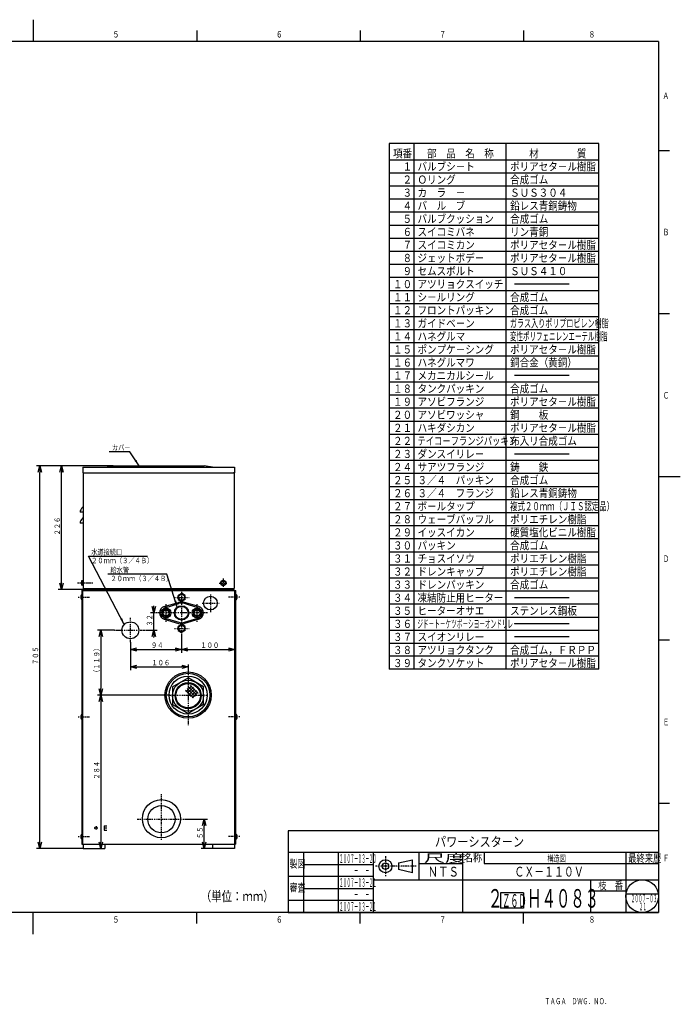
# Model space of a CAD drawing. Extents: x 0 to 594, y -32 to 420.
# Drawn here: x 291 to 594, y -32 to 420 of the extents above; entities that cross this region are included whole.
import ezdxf

# ---------------------------------------------------------------- set-up
doc = ezdxf.new("R2010")
doc.units = 0
doc.linetypes.add('DASHDOT', pattern=[1, 0.5, -0.25, 0, -0.25])
doc.linetypes.add('DASHED', pattern=[0.75, 0.5, -0.25])
doc.layers.get('0').update_dxf_attribs({"linetype": 'CONTINUOUS'})
doc.layers.get('DEFPOINTS').update_dxf_attribs({"linetype": 'CONTINUOUS'})
for name, color, linetype in [('DD0', 4, 'CONTINUOUS'), ('M46', 3, 'CONTINUOUS'), ('M67', 7, 'CONTINUOUS'), ('M73', 3, 'CONTINUOUS'), ('M79', 3, 'CONTINUOUS'), ('M80', 7, 'CONTINUOUS')]:
    doc.layers.add(name, color=color, linetype=linetype)
doc.styles.get("Standard").update_dxf_attribs({"font": 'txt', "bigfont": 'BIGFONT'})
doc.dimstyles.new('LEADSTYL', dxfattribs={"dimtxt": 3.2, "dimasz": 3, "dimexe": 0.18, "dimexo": 0.0625, "dimgap": 1, "dimtad": 0, "dimtih": 1, "dimtoh": 1, "dimdec": 4, "dimzin": 0, "dimtxsty": 'STANDARD', "dimblk1": 'OPEN', "dimblk2": 'OPEN', "dimsah": 1, "dimcen": 0.09, "dimazin": 3, "dimtfac": 1, "dimtdec": 4, "dimtofl": 0, "dimtmove": 0, "dimatfit": 3, "dimtolj": 1, "dimtzin": 0})
doc.dimstyles.get("Standard").update_dxf_attribs({"dimtxt": 3.5, "dimasz": 3, "dimexe": 1.5, "dimexo": 0, "dimgap": 1, "dimtad": 3, "dimtxsty": 'STANDARD', "dimblk1": 'OPEN', "dimblk2": 'OPEN', "dimsah": 1, "dimcen": 0.09, "dimazin": 3, "dimtfac": 1, "dimtdec": 4, "dimtofl": 0, "dimtmove": 0, "dimatfit": 3, "dimtolj": 1, "dimtzin": 0})

# ---------------------------------------------------------------- blocks, each defined once
blk = doc.blocks.new('_OPEN')
at = {"color": 0}
for p, q in [((0, 0), (-1, 0)), ((-0.965926, 0.258819), (0, 0)), ((0, 0), (-0.965926, -0.258819))]:
    blk.add_line(p, q, dxfattribs=at)
blk = doc.blocks.new('*D0')
at = {"layer": 'DD0'}
for p, q in [((365.057953, 136.909363), (365.057953, 129.313187)), ((368.057953, 130.813187), (386.557953, 130.813187))]:
    blk.add_line(p, q, dxfattribs=at)
at = {"layer": 'DEFPOINTS'}
for p in [(389.557953, 157.840469), (365.057953, 136.909363), (389.557953, 130.813187)]:
    blk.add_point(p, dxfattribs=at)
at = {"layer": 'DD0', "xscale": 3, "yscale": 3, "rotation": 180}
blk.add_blockref('_OPEN', (365.057953, 130.813187), dxfattribs=at)
at = {"layer": 'DD0', "xscale": 3, "yscale": 3}
blk.add_blockref('_OPEN', (389.557953, 130.813187), dxfattribs=at)
at = {"layer": 'DD0', "width": 0.833333}
blk.add_text('１００', height=2.5, dxfattribs=at).set_placement((373.766279, 131.513184))
blk = doc.blocks.new('*D1')
at = {"layer": 'DD0'}
for p, q in [((333.682953, 215.090469), (308.432953, 215.090469)), ((309.932953, 161.340469), (309.932953, 212.090469)), ((320.307953, 158.340469), (308.432953, 158.340469))]:
    blk.add_line(p, q, dxfattribs=at)
at = {"layer": 'DEFPOINTS'}
for p in [(309.932953, 215.090469), (333.682953, 215.090469), (320.307953, 158.340469)]:
    blk.add_point(p, dxfattribs=at)
at = {"layer": 'DD0', "xscale": 3, "yscale": 3}
for p, rotation in [((309.932953, 215.090469), 90), ((309.932953, 158.340469), 270)]:
    blk.add_blockref('_OPEN', p, dxfattribs=dict(at, rotation=rotation))
at = {"layer": 'DD0', "width": 0.833333}
blk.add_text('２２６', height=2.5, rotation=90.000003, dxfattribs=at).set_placement((309.232941, 183.173795))
blk = doc.blocks.new('*D2')
at = {"layer": 'DD0'}
for p, q in [((333.682953, 215.090469), (298.432953, 215.090469)), ((299.932953, 42.340466), (299.932953, 212.090469)), ((319.807953, 39.340466), (298.432953, 39.340466))]:
    blk.add_line(p, q, dxfattribs=at)
at = {"layer": 'DEFPOINTS'}
for p in [(299.932953, 215.090469), (333.682953, 215.090469), (319.807953, 39.340466)]:
    blk.add_point(p, dxfattribs=at)
at = {"layer": 'DD0', "xscale": 3, "yscale": 3}
for p, rotation in [((299.932953, 215.090469), 90), ((299.932953, 39.340466), 270)]:
    blk.add_blockref('_OPEN', p, dxfattribs=dict(at, rotation=rotation))
at = {"layer": 'DD0', "width": 0.833333}
blk.add_text('７０５', height=2.5, rotation=90.000003, dxfattribs=at).set_placement((299.232941, 123.673803))
blk = doc.blocks.new('*D3')
at = {"layer": 'DD0'}
for p, q in [((352.286987, 150.590469), (352.286987, 150.890469)), ((352.730927, 147.590469), (350.786987, 147.590469)), ((352.286987, 139.590469), (352.286987, 147.590469)), ((348.584686, 139.590469), (353.786987, 139.590469)), ((352.286987, 136.290469), (352.286987, 136.590469))]:
    blk.add_line(p, q, dxfattribs=at)
at = {"layer": 'DEFPOINTS'}
for p in [(352.286987, 147.590469), (352.730927, 147.590469), (348.584686, 139.590469)]:
    blk.add_point(p, dxfattribs=at)
at = {"layer": 'DD0', "xscale": 3, "yscale": 3}
for p, rotation in [((352.286987, 147.590469), 270), ((352.286987, 139.590469), 90)]:
    blk.add_blockref('_OPEN', p, dxfattribs=dict(at, rotation=rotation))
at = {"layer": 'DD0', "width": 0.833333}
blk.add_text('３２', height=2.5, rotation=90.000003, dxfattribs=at).set_placement((351.586975, 141.298795))
blk = doc.blocks.new('*D4')
at = {"layer": 'DD0'}
for p, q in [((334.281311, 139.590469), (326.524597, 139.590469)), ((328.024597, 136.590469), (328.024597, 112.840462))]:
    blk.add_line(p, q, dxfattribs=at)
at = {"layer": 'DEFPOINTS'}
for p in [(334.281311, 139.590469), (328.024597, 109.840462), (359.682953, 109.840462)]:
    blk.add_point(p, dxfattribs=at)
at = {"layer": 'DD0', "xscale": 3, "yscale": 3}
for p, rotation in [((328.024597, 139.590469), 90), ((328.024597, 109.840462), 270)]:
    blk.add_blockref('_OPEN', p, dxfattribs=dict(at, rotation=rotation))
at = {"layer": 'DD0', "width": 0.833333}
blk.add_text('（１１９）', height=2.5, rotation=90.000003, dxfattribs=at).set_placement((327.324585, 118.673803))
blk = doc.blocks.new('*D5')
at = {"layer": 'DD0'}
for p, q in [((359.682953, 109.840462), (326.524597, 109.840462)), ((328.024597, 106.840462), (328.024597, 42.340466))]:
    blk.add_line(p, q, dxfattribs=at)
at = {"layer": 'DEFPOINTS'}
for p in [(359.682953, 109.840462), (328.024597, 39.340466), (329.807953, 39.340466)]:
    blk.add_point(p, dxfattribs=at)
at = {"layer": 'DD0', "xscale": 3, "yscale": 3}
for p, rotation in [((328.024597, 109.840462), 90), ((328.024597, 39.340466), 270)]:
    blk.add_blockref('_OPEN', p, dxfattribs=dict(at, rotation=rotation))
at = {"layer": 'DD0', "width": 0.833333}
blk.add_text('２８４', height=2.5, rotation=90.000003, dxfattribs=at).set_placement((327.324585, 71.048795))
blk = doc.blocks.new('*D6')
at = {"layer": 'DD0'}
for p, q in [((365.057953, 136.909363), (365.057953, 129.313187)), ((344.557953, 130.813187), (362.057953, 130.813187))]:
    blk.add_line(p, q, dxfattribs=at)
at = {"layer": 'DEFPOINTS'}
for p in [(365.057953, 136.909363), (341.557953, 134.216446), (365.057953, 130.813187)]:
    blk.add_point(p, dxfattribs=at)
at = {"layer": 'DD0', "xscale": 3, "yscale": 3, "rotation": 180}
blk.add_blockref('_OPEN', (341.557953, 130.813187), dxfattribs=at)
at = {"layer": 'DD0', "xscale": 3, "yscale": 3}
blk.add_blockref('_OPEN', (365.057953, 130.813187), dxfattribs=at)
at = {"layer": 'DD0', "width": 0.833333}
blk.add_text('９４', height=2.5, dxfattribs=at).set_placement((351.016279, 131.513184))
blk = doc.blocks.new('*D7')
at = {"layer": 'DD0'}
for p, q in [((341.557953, 134.216446), (341.557953, 121.313187)), ((344.557953, 122.813187), (365.057953, 122.813187)), ((368.057953, 123.915268), (368.057953, 121.313187))]:
    blk.add_line(p, q, dxfattribs=at)
at = {"layer": 'DEFPOINTS'}
for p in [(341.557953, 134.216446), (368.057953, 123.915268), (368.057953, 122.813187)]:
    blk.add_point(p, dxfattribs=at)
at = {"layer": 'DD0', "xscale": 3, "yscale": 3, "rotation": 180}
blk.add_blockref('_OPEN', (341.557953, 122.813187), dxfattribs=at)
at = {"layer": 'DD0', "xscale": 3, "yscale": 3}
blk.add_blockref('_OPEN', (368.057953, 122.813187), dxfattribs=at)
at = {"layer": 'DD0', "width": 0.833333}
blk.add_text('１０６', height=2.5, dxfattribs=at).set_placement((351.266279, 123.513184))
blk = doc.blocks.new('*D8')
at = {"layer": 'DD0'}
for p, q in [((367.485107, 52.840466), (376.989868, 52.840466)), ((375.489868, 42.340466), (375.489868, 49.840466)), ((379.307953, 39.340466), (373.989868, 39.340466))]:
    blk.add_line(p, q, dxfattribs=at)
at = {"layer": 'DEFPOINTS'}
for p in [(367.485107, 52.840466), (375.489868, 52.840466), (379.307953, 39.340466)]:
    blk.add_point(p, dxfattribs=at)
at = {"layer": 'DD0', "xscale": 3, "yscale": 3}
for p, rotation in [((375.489868, 52.840466), 90), ((375.489868, 39.340466), 270)]:
    blk.add_blockref('_OPEN', p, dxfattribs=dict(at, rotation=rotation))
at = {"layer": 'DD0', "width": 0.833333}
blk.add_text('５５', height=2.5, rotation=90.000003, dxfattribs=at).set_placement((374.789856, 43.798799))

msp = doc.modelspace()

# ---------------------------------------------------------------- linework, layer by layer
at = {"layer": 'M46', "color": 253}
for p, q in [((460.361076, 363.199442), (460.361076, 121.699442)), ((556.611076, 363.199442), (460.361076, 363.199442)), ((471.611076, 363.199442), (471.611076, 121.699442)), ((514.111076, 121.699442), (514.111076, 363.199442)), ((556.611076, 121.699442), (556.611076, 363.199442)), ((460.361076, 355.699442), (556.611076, 355.699442)), ((460.361076, 349.699442), (556.611076, 349.699442)), ((460.361076, 343.699442), (556.611076, 343.699442)), ((460.361076, 337.699442), (556.611076, 337.699442)), ((460.361076, 331.699442), (556.611076, 331.699442)), ((460.361076, 325.699442), (556.611076, 325.699442)), ((460.361076, 319.699442), (556.611076, 319.699442)), ((460.361076, 313.699442), (556.611076, 313.699442)), ((460.361076, 307.699442), (556.611076, 307.699442)), ((460.361076, 301.699442), (556.611076, 301.699442)), ((460.361076, 295.699442), (556.611076, 295.699442)), ((460.361076, 289.699442), (556.611076, 289.699442)), ((460.361076, 283.699442), (556.611076, 283.699442)), ((460.361076, 277.699442), (556.611076, 277.699442)), ((460.361076, 271.699442), (556.611076, 271.699442)), ((460.361076, 265.699442), (556.611076, 265.699442)), ((460.361076, 259.699442), (556.611076, 259.699442)), ((460.361076, 253.699442), (556.611076, 253.699442)), ((460.361076, 247.699442), (556.611076, 247.699442)), ((460.361076, 241.699442), (556.611076, 241.699442)), ((460.361076, 235.699442), (556.611076, 235.699442)), ((460.361076, 229.699442), (556.611076, 229.699442)), ((460.361076, 223.699442), (556.611076, 223.699442)), ((460.361076, 217.699442), (556.611076, 217.699442)), ((460.361076, 211.699442), (556.611076, 211.699442)), ((460.361076, 205.699442), (556.611076, 205.699442)), ((460.361076, 199.699442), (556.611076, 199.699442)), ((460.361076, 193.699442), (556.611076, 193.699442)), ((460.361076, 187.699442), (556.611076, 187.699442)), ((460.361076, 181.699442), (556.611076, 181.699442)), ((460.361076, 175.699442), (556.611076, 175.699442)), ((460.361076, 169.699442), (556.611076, 169.699442)), ((460.361076, 163.699442), (556.611076, 163.699442)), ((460.361076, 157.699442), (556.611076, 157.699442)), ((460.361076, 151.699442), (556.611076, 151.699442)), ((460.361076, 145.699442), (556.611076, 145.699442)), ((460.361076, 139.699442), (556.611076, 139.699442)), ((460.361076, 133.699442), (556.611076, 133.699442)), ((556.611076, 127.699442), (460.361076, 127.699442)), ((556.611076, 121.699442), (460.361076, 121.699442))]:
    msp.add_line(p, q, dxfattribs=at)
at = {"layer": 'M46', "color": 4}
for p, q in [((517.866981, 298.699442), (542.941785, 298.699442)), ((517.866981, 256.699442), (542.941785, 256.699442)), ((517.866981, 220.699442), (542.941785, 220.699442)), ((319.557954, 153.365464), (319.557954, 156.315464)), ((389.807954, 153.365464), (389.807954, 156.315464)), ((517.866981, 154.699442), (542.941785, 154.699442)), ((517.866981, 142.699442), (542.941785, 142.699442)), ((517.866981, 136.699442), (542.941785, 136.699442)), ((319.557954, 98.365464), (319.557954, 101.315464)), ((389.807954, 98.365464), (389.807954, 101.315464)), ((319.557954, 43.365464), (319.557954, 46.315464)), ((389.807954, 43.365464), (389.807954, 46.315464))]:
    msp.add_line(p, q, dxfattribs=at)
at = {"layer": 'M46', "color": 7}
for p, q in [((319.782954, 214.440464), (319.782954, 211.940464)), ((319.782954, 214.440464), (389.332954, 214.440464)), ((329.932954, 214.440464), (333.682954, 215.090464)), ((333.682954, 215.090464), (375.432954, 215.090464)), ((379.182954, 214.440464), (375.432954, 215.090464)), ((389.332954, 214.440464), (389.332954, 211.940464)), ((319.782954, 211.940464), (389.332954, 211.940464)), ((319.932954, 211.940464), (319.932954, 158.790464)), ((389.332954, 211.940464), (388.957954, 211.940464)), ((389.182954, 211.940464), (389.182954, 158.790464)), ((319.932954, 193.790464), (318.482954, 193.790464)), ((319.932954, 188.790464), (318.482954, 188.790464)), ((319.307954, 157.840464), (320.307954, 158.340464)), ((319.557954, 157.840464), (320.307954, 158.340464)), ((319.932954, 162.540464), (319.807954, 162.540464)), ((319.807954, 160.040464), (319.807954, 162.540464)), ((319.932954, 160.040464), (319.807954, 160.040464)), ((319.932954, 162.540464), (319.932954, 160.040464)), ((319.932954, 158.790464), (389.182954, 158.790464)), ((320.307954, 158.340464), (320.307954, 158.790464)), ((320.307954, 158.340464), (388.557954, 158.340464)), ((388.557954, 158.340464), (388.557954, 158.790464)), ((388.557954, 158.340464), (389.557954, 157.840464)), ((388.557954, 158.340464), (389.807954, 157.840464)), ((319.307954, 157.840464), (389.807954, 157.840464)), ((319.307954, 157.840464), (319.307954, 156.107374)), ((319.557954, 157.840464), (319.557954, 41.340464)), ((363.432954, 155.653658), (365.057954, 156.591852)), ((363.432954, 155.653658), (363.432954, 153.77727)), ((363.432954, 153.77727), (365.057954, 152.839075)), ((366.682954, 155.653658), (365.057954, 156.591852)), ((366.682954, 153.77727), (365.057954, 152.839075)), ((366.682954, 153.77727), (366.682954, 155.653658)), ((389.557954, 41.340464), (389.557954, 157.840464)), ((389.807954, 157.840464), (389.807954, 41.340464)), ((319.307954, 153.573554), (319.307954, 101.107374)), ((356.307954, 148.528658), (357.932954, 149.466852)), ((357.090849, 150.469849), (363.654445, 152.389439)), ((359.557954, 148.528658), (357.932954, 149.466852)), ((373.025059, 150.469849), (366.461463, 152.389439)), ((370.557954, 148.528658), (372.182954, 149.466852)), ((373.807954, 148.528658), (372.182954, 149.466852)), ((356.307954, 148.528658), (356.307954, 146.65227)), ((356.307954, 146.65227), (357.932954, 145.714075)), ((357.090849, 144.711079), (363.654445, 142.791488)), ((359.557954, 146.65227), (357.932954, 145.714075)), ((359.557954, 146.65227), (359.557954, 148.528658)), ((373.025059, 144.711079), (366.461463, 142.791488)), ((370.557954, 148.528658), (370.557954, 146.65227)), ((370.557954, 146.65227), (372.182954, 145.714075)), ((373.807954, 146.65227), (372.182954, 145.714075)), ((373.807954, 146.65227), (373.807954, 148.528658)), ((363.432954, 141.403658), (365.057954, 142.341852)), ((363.432954, 141.403658), (363.432954, 139.52727)), ((366.682954, 141.403658), (365.057954, 142.341852)), ((366.682954, 139.52727), (366.682954, 141.403658)), ((363.432954, 139.52727), (365.057954, 138.589075)), ((366.682954, 139.52727), (365.057954, 138.589075)), ((360.932954, 113.704084), (368.057954, 117.817705)), ((375.182954, 113.704084), (368.057954, 117.817705)), ((360.932954, 113.704084), (360.932954, 105.476843)), ((369.767141, 114.128078), (367.021235, 111.382172)), ((370.474248, 113.420971), (367.728342, 110.675065)), ((371.960729, 109.930329), (368.311745, 113.579313)), ((372.667836, 110.637436), (369.018852, 114.28642)), ((375.182954, 105.476843), (375.182954, 113.704084)), ((370.546516, 108.516115), (366.897532, 112.1651)), ((371.253623, 109.223222), (367.604638, 112.872207)), ((368.435449, 109.967958), (371.181355, 112.713864)), ((371.888461, 112.006758), (369.142556, 109.260852)), ((372.595568, 111.299651), (369.849662, 108.553745)), ((360.932954, 105.476843), (368.057954, 101.363222)), ((375.182954, 105.476843), (368.057954, 101.363222)), ((319.307954, 98.573554), (319.307954, 46.107374)), ((329.557954, 49.840464), (329.557954, 47.840464)), ((329.557954, 49.840464), (330.807954, 49.840464)), ((329.557954, 48.840464), (330.807954, 48.840464)), ((329.557954, 47.840464), (330.807954, 47.840464)), ((319.307954, 43.573554), (319.307954, 41.340464)), ((319.307954, 41.340464), (389.807954, 41.340464)), ((319.807954, 41.340464), (319.807954, 39.340464)), ((329.807954, 41.340464), (329.807954, 39.340464)), ((379.307954, 41.340464), (379.307954, 39.340464)), ((389.307954, 41.340464), (389.307954, 39.340464)), ((319.807954, 39.340464), (329.807954, 39.340464)), ((389.307954, 39.340464), (379.307954, 39.340464))]:
    msp.add_line(p, q, dxfattribs=at)
at = {"layer": 'M46', "color": 7, "linetype": 'DASHDOT'}
for p, q in [((384.182954, 163.332123), (384.182954, 159.544096)), ((320.291512, 161.290464), (319.462567, 161.290464)), ((382.383088, 161.290464), (385.82599, 161.290464)), ((361.792944, 154.715464), (368.516369, 154.715464)), ((365.057954, 157.280424), (365.057954, 136.909361)), ((378.307954, 156.013692), (378.307954, 147.861133)), ((357.932954, 143.465464), (357.932954, 151.715464)), ((372.182954, 143.465464), (372.182954, 151.715464)), ((374.476507, 152.090464), (382.239302, 152.090464)), ((341.557954, 134.216448), (341.557954, 145.389676)), ((377.026212, 147.590464), (352.730936, 147.590464)), ((361.792944, 140.465464), (368.516369, 140.465464)), ((334.281304, 139.590464), (348.584672, 139.590464)), ((368.057954, 123.915267), (368.057954, 95.982196)), ((359.682954, 109.840464), (376.432954, 109.840464)), ((355.807954, 43.354243), (355.807954, 64.281409)), ((344.748899, 52.840464), (367.485119, 52.840464)), ((324.894098, 48.840464), (326.711553, 48.840464)), ((325.807954, 49.721599), (325.807954, 48.001075))]:
    msp.add_line(p, q, dxfattribs=at)
at = {"layer": 'M46', "color": 34, "linetype": 'DASHDOT'}
msp.add_line((324.307954, 161.290464), (317.307954, 161.290464), dxfattribs=at)
at = {"layer": 'M46', "color": 34}
for p, q in [((319.807954, 162.290464), (319.057954, 162.290464)), ((319.057954, 162.290464), (319.057954, 160.290464)), ((319.807954, 160.290464), (319.057954, 160.290464)), ((319.807954, 160.290464), (319.807954, 162.290464)), ((319.807954, 161.790464), (319.932954, 161.790464)), ((319.932954, 160.790464), (319.807954, 160.790464))]:
    msp.add_line(p, q, dxfattribs=at)
at = {"layer": 'M46', "color": 4, "linetype": 'DASHDOT'}
for p, q in [((317.532954, 154.840464), (322.906675, 154.840464)), ((391.832954, 154.840464), (386.459234, 154.840464)), ((317.532954, 99.840464), (322.906675, 99.840464)), ((391.832954, 99.840464), (386.459234, 99.840464)), ((317.532954, 44.840464), (322.906675, 44.840464)), ((391.832954, 44.840464), (386.459234, 44.840464))]:
    msp.add_line(p, q, dxfattribs=at)
at = {"layer": 'M46', "color": 7, "linetype": 'DASHED'}
for p, q in [((319.307954, 156.107374), (319.307954, 153.573554)), ((319.307954, 101.107374), (319.307954, 98.573554)), ((319.307954, 46.107374), (319.307954, 43.573554))]:
    msp.add_line(p, q, dxfattribs=at)
at = {"layer": 'M46', "color": 234}
for p, q in [((357.567213, 149.978204), (363.724621, 151.888396)), ((372.548695, 149.978204), (366.391287, 151.888396)), ((357.567213, 145.202724), (363.724621, 143.292531)), ((366.391287, 143.292531), (372.548695, 145.202724))]:
    msp.add_line(p, q, dxfattribs=at)
at = {"layer": 'M46', "color": 7}
for centre, radius in [((384.182954, 161.290464), 1.25), ((365.057954, 154.715464), 1.625), ((365.057954, 154.715464), 1.375), ((378.307954, 152.090464), 3.125), ((357.932954, 147.590464), 2.25), ((357.932954, 147.590464), 1.625), ((372.182954, 147.590464), 2.25), ((372.182954, 147.590464), 1.625), ((357.932954, 147.590464), 1.375), ((372.182954, 147.590464), 1.375), ((341.557954, 139.590464), 3.875), ((365.057954, 140.465464), 1.625), ((365.057954, 140.465464), 1.375), ((368.057954, 109.840464), 10.625), ((368.057954, 109.840464), 10), ((368.057954, 109.840464), 8.75), ((368.057954, 109.590464), 7.125), ((368.057954, 109.590464), 5.975), ((368.057954, 109.590464), 5.6125), ((355.807954, 53.090464), 8.75), ((355.807954, 52.840464), 6.25), ((325.807954, 48.840464), 0.5)]:
    msp.add_circle(centre, radius, dxfattribs=at)
at = {"layer": 'M46', "color": 34}
msp.add_circle((384.182954, 161.290464), 1, dxfattribs=at)
at = {"layer": 'M46', "color": 234}
for radius in [3.3, 3.0125]:
    msp.add_circle((365.057954, 147.590464), radius, dxfattribs=at)
at = {"layer": 'M46', "color": 7}
for centre, radius, start, end in [((320.982954, 193.790464), 2.5, 123.631277, 180), ((319.182954, 196.496476), 0.75, 303.631277, 360), ((320.982954, 188.790464), 2.5, 123.631277, 180), ((319.182954, 191.496476), 0.75, 303.631277, 360), ((357.932954, 147.590464), 3, 106.302092, 253.697908), ((365.057954, 147.590464), 5, 73.697908, 106.302092), ((372.182954, 147.590464), 3, -73.697908, 73.697908), ((365.057954, 147.590464), 5, 253.697908, 286.302092)]:
    msp.add_arc(centre, radius, start, end, dxfattribs=at)
at = {"layer": 'M46', "color": 4}
for centre, start, end in [((320.574083, 154.840464), 124.562997, 235.437003), ((388.791825, 154.840464), -55.437003, 55.437003), ((320.574083, 99.840464), 124.562997, 235.437003), ((388.791825, 99.840464), -55.437003, 55.437003), ((320.574083, 44.840464), 124.562997, 235.437003), ((388.791825, 44.840464), -55.437003, 55.437003)]:
    msp.add_arc(centre, 1.791129, start, end, dxfattribs=at)
at = {"layer": 'M46', "color": 234}
for centre, radius, start, end in [((358.307954, 147.590464), 2.5, 107.235285, 135.099472), ((365.057954, 147.590464), 4.5, 72.764715, 107.235285), ((371.807954, 147.590464), 2.5, 44.900528, 72.764715), ((358.307954, 147.590464), 2.5, 224.900528, 252.764715), ((371.807954, 147.590464), 2.5, 287.235285, 315.099472), ((365.057954, 147.590464), 4.5, 252.764715, 287.235285)]:
    msp.add_arc(centre, radius, start, end, dxfattribs=at)
at = {"layer": 'M67'}
msp.add_line((583.908776, 18.5), (569.042708, 18.5), dxfattribs=at)
msp.add_circle((576.5, 17.5), 7.5, dxfattribs=at)
at = {"layer": 'M73', "color": 7}
for p, q in [((297, 420), (297, 410)), ((372, 415), (372, 410)), ((447, 415), (447, 410)), ((522, 415), (522, 410)), ((584, 410), (25, 410)), ((584, 410), (584, 10)), ((584, 360), (589, 360)), ((589, 285), (584, 285)), ((594, 210), (584, 210)), ((589, 135), (584, 135)), ((589, 60), (584, 60)), ((584, 47.5), (414, 47.5)), ((414, 47.5), (414, 37.5)), ((584, 37.5), (414, 37.5)), ((414, 37.5), (414, 10)), ((421, 37.5), (421, 10)), ((437, 37.5), (437, 10)), ((453, 37.499985), (453, 10)), ((474, 37.499985), (474, 25)), ((494, 37.5), (494, 10)), ((504, 37.499985), (504, 32.5)), ((569, 37.499985), (569, 10)), ((584, 37.499985), (584, 10)), ((421, 32), (453, 32)), ((464.616238, 32.749992), (471.016141, 34.249995)), ((464.616238, 32.749992), (464.616238, 29.749993)), ((471.016141, 28.250005), (471.016141, 34.249995)), ((474, 32.5), (494, 32.5)), ((504, 32.5), (569, 32.5)), ((569, 32.5), (584, 32.5)), ((471.016141, 28.250005), (464.616238, 29.749993)), ((453, 26.5), (414, 26.5)), ((453, 25), (584, 25)), ((553, 10), (553, 25)), ((421, 21), (453, 21)), ((511.495982, 18.995514), (511.495972, 11.995758)), ((521.995981, 18.995483), (511.495981, 18.995514)), ((521.995977, 18.995483), (521.995956, 11.995743)), ((553, 20), (569, 20)), ((453, 15.5), (414, 15.5)), ((584, 10), (25, 10)), ((297, 0), (297, 10)), ((372, 5), (372, 10)), ((414, 10), (584, 10)), ((447, 5), (447, 10)), ((521.995956, 11.995499), (511.495972, 11.995514)), ((522, 5), (522, 10))]:
    msp.add_line(p, q, dxfattribs=at)
at = {"layer": 'M73', "color": 7, "linetype": 'DASHDOT'}
for p, q in [((458.619946, 35.940126), (458.619946, 26.585796)), ((462.543515, 31.249992), (453.779774, 31.249992)), ((472.815991, 31.249992), (462.596021, 31.249992))]:
    msp.add_line(p, q, dxfattribs=at)
at = {"layer": 'M73', "color": 7}
for radius in [2.999999, 1.5]:
    msp.add_circle((458.62019, 31.249992), radius, dxfattribs=at)

# ---------------------------------------------------------------- texts
at = {"layer": 'DD0', "width": 0.833333}
for s, p in [('カバ－', (333.084882, 222.242905)), ('水道接続口', (323.56529, 174.313263)), ('２０ｍｍ（３／４Ｂ）', (323.56529, 170.413269)), ('給水管', (332.4232, 166.064789)), ('２０ｍｍ（３／４Ｂ）', (332.4232, 162.164795))]:
    msp.add_text(s, height=2.5, dxfattribs=at).set_placement(p)
at = {"layer": 'M46', "color": 4}
for s, width, p in [('項番', 0.855556, (462.131909, 356.699442)), ('\u3000部\u3000品\u3000名\u3000称', 0.855556, (473.381909, 356.699442)), ('\u3000\u3000材\u3000\u3000\u3000\u3000質', 0.855556, (515.881909, 356.699442)), ('\u3000１', 0.855556, (462.131909, 350.699442)), ('バルブシ－ト', 0.855556, (473.381909, 350.699442)), ('ポリアセタ－ル樹脂', 0.855556, (515.881909, 350.699442)), ('\u3000２', 0.855556, (462.131909, 344.699442)), ('Ｏリング', 0.855556, (473.381909, 344.699442)), ('合成ゴム', 0.855556, (515.881909, 344.699442)), ('\u3000３', 0.855556, (462.131909, 338.699442)), ('カ\u3000ラ\u3000－', 0.855556, (473.381909, 338.699442)), ('ＳＵＳ３０４', 0.855556, (515.881909, 338.699442)), ('\u3000４', 0.855556, (462.131909, 332.699442)), ('バ\u3000ル\u3000ブ', 0.855556, (473.381909, 332.699442)), ('鉛レス青銅鋳物', 0.855556, (515.881909, 332.699442)), ('\u3000５', 0.855556, (462.131909, 326.699442)), ('バルブクッション', 0.855556, (473.381909, 326.699442)), ('合成ゴム', 0.855556, (515.881909, 326.699442)), ('\u3000６', 0.855556, (462.131909, 320.699442)), ('スイコミバネ', 0.855556, (473.381909, 320.699442)), ('リン青銅', 0.855556, (515.881909, 320.699442)), ('\u3000７', 0.855556, (462.131909, 314.699442)), ('スイコミカン', 0.855556, (473.381909, 314.699442)), ('ポリアセタ－ル樹脂', 0.855556, (515.881909, 314.699442)), ('\u3000８', 0.855556, (462.131909, 308.699442)), ('ジェットボデ－', 0.855556, (473.381909, 308.699442)), ('ポリアセタ－ル樹脂', 0.855556, (515.881909, 308.699442)), ('\u3000９', 0.855556, (462.131909, 302.699442)), ('セムスボルト', 0.855556, (473.381909, 302.699442)), ('ＳＵＳ４１０', 0.855556, (515.881909, 302.699442)), ('１０', 0.855556, (462.131909, 296.699442)), ('アツリョクスイッチ', 0.855556, (473.381909, 296.699442)), ('１１', 0.855556, (462.131909, 290.699442)), ('シ－ルリング', 0.855556, (473.381909, 290.699442)), ('合成ゴム', 0.855556, (515.881909, 290.699442)), ('１２', 0.855556, (462.131909, 284.699442)), ('フロントパッキン', 0.855556, (473.381909, 284.699442)), ('合成ゴム', 0.855556, (515.881909, 284.699442)), ('１３', 0.855556, (462.131909, 278.699442)), ('ガイドベ－ン', 0.855556, (473.381909, 278.699442)), ('ガラス入りポリプロピレン樹脂', 0.633333, (515.798576, 278.699442)), ('１４', 0.855556, (462.131909, 272.699442)), ('ハネグルマ', 0.855556, (473.381909, 272.699442)), ('変性ポリフェニレンエーテル樹脂', 0.583333, (515.829826, 272.699442)), ('１５', 0.855556, (462.131909, 266.699442)), ('ポンプケ－シング', 0.855556, (473.381909, 266.699442)), ('ポリアセタ－ル樹脂', 0.855556, (515.881909, 266.699442)), ('１６', 0.855556, (462.131909, 260.699442)), ('ハネグルマワ', 0.855556, (473.381909, 260.699442)), ('銅合金（黄銅）', 0.855556, (515.881909, 260.699442)), ('１７', 0.855556, (462.131909, 254.699442)), ('メカニカルシ－ル', 0.855556, (473.381909, 254.699442)), ('１８', 0.855556, (462.131909, 248.699442)), ('タンクパッキン', 0.855556, (473.381909, 248.699442)), ('合成ゴム', 0.855556, (515.881909, 248.699442)), ('１９', 0.855556, (462.131909, 242.699442)), ('アソビフランジ', 0.855556, (473.381909, 242.699442)), ('ポリアセタ－ル樹脂', 0.855556, (515.881909, 242.699442)), ('２０', 0.855556, (462.131909, 236.699442)), ('アソビワッシャ', 0.855556, (473.381909, 236.699442)), ('鋼\u3000\u3000板', 0.855556, (515.881909, 236.699442)), ('２１', 0.855556, (462.131909, 230.699442)), ('ハキダシカン', 0.855556, (473.381909, 230.699442)), ('ポリアセタ－ル樹脂', 0.855556, (515.881909, 230.699442)), ('２２', 0.855556, (462.131909, 224.699442)), ('テイコ－フランジパッキン', 0.744444, (473.340243, 224.699442)), ('布入リ合成ゴム', 0.855556, (515.881909, 224.699442)), ('２３', 0.855556, (462.131909, 218.699442)), ('ダンスイリレ－', 0.855556, (473.381909, 218.699442)), ('２４', 0.855556, (462.131909, 212.699442)), ('サアツフランジ', 0.855556, (473.381909, 212.699442)), ('鋳\u3000\u3000鉄', 0.855556, (515.881909, 212.699442)), ('２５', 0.855556, (462.131909, 206.699442)), ('３／４\u3000パッキン', 0.855556, (473.381909, 206.699442)), ('合成ゴム', 0.855556, (515.881909, 206.699442)), ('２６', 0.855556, (462.131909, 200.699442)), ('３／４\u3000フランジ', 0.855556, (473.381909, 200.699442)), ('鉛レス青銅鋳物', 0.855556, (515.881909, 200.699442)), ('ボ－ルタップ', 0.855556, (473.381909, 194.699442)), ('複式２０ｍｍ（ＪＩＳ認定品）', 0.666667, (515.861076, 194.699442)), ('２７', 0.855556, (462.131909, 194.699442)), ('２８', 0.855556, (462.131909, 188.699442)), ('ウェーブバッフル', 0.855556, (473.381909, 188.699442)), ('ポリエチレン樹脂', 0.855556, (515.881909, 188.699442)), ('２９', 0.855556, (462.131909, 182.699442)), ('イッスイカン', 0.855556, (473.381909, 182.699442)), ('硬質塩化ビニル樹脂', 0.855556, (515.881909, 182.699442)), ('合成ゴム', 0.855556, (515.881909, 176.699442)), ('３０', 0.855556, (462.131909, 176.699442)), ('パッキン', 0.855556, (473.381909, 176.699442)), ('３１', 0.855556, (462.131909, 170.699442)), ('チョスイソウ', 0.855556, (473.381909, 170.699442)), ('ポリエチレン樹脂', 0.855556, (515.881909, 170.699442)), ('３２', 0.855556, (462.131909, 164.699442)), ('ドレンキャップ', 0.855556, (473.381909, 164.699442)), ('ポリエチレン樹脂', 0.855556, (515.881909, 164.699442)), ('ドレンパッキン', 0.855556, (473.381909, 158.699442)), ('合成ゴム', 0.855556, (515.881909, 158.699442)), ('３３', 0.855556, (462.131909, 158.699442)), ('３４', 0.855556, (462.131909, 152.699442)), ('凍結防止用ヒーター', 0.855556, (473.381909, 152.699442)), ('３５', 0.855556, (462.131909, 146.699442)), ('ヒーターオサエ', 0.855556, (473.381909, 146.699442)), ('ステンレス鋼板', 0.855556, (515.881909, 146.699442)), ('ジド－ト－ケツボ－シヨ－オンドリレ－', 0.505556, (473.288159, 140.699442)), ('３６', 0.855556, (462.131909, 140.699442)), ('３７', 0.855556, (462.131909, 134.699442)), ('スイオンリレー', 0.855556, (473.381909, 134.699442)), ('３８', 0.855556, (462.131909, 128.699442)), ('アツリョクタンク', 0.855556, (473.381909, 128.699442)), ('合成ゴム，ＦＲＰＰ', 0.855556, (515.881909, 128.699442)), ('タンクソケット', 0.855556, (473.381909, 122.699442)), ('ポリアセタ－ル樹脂', 0.855556, (515.881909, 122.699442)), ('３９', 0.855556, (462.131909, 122.699442))]:
    msp.add_text(s, height=3.75, dxfattribs=dict(at, width=width)).set_placement(p)
at = {"layer": 'M46', "width": 0.777778}
msp.add_text('（単位：ｍｍ）', height=4.5, dxfattribs=at).set_placement((373.908673, 15.226192))
at = {"layer": 'M67', "width": 0.357143}
for s, p in [('２００７－０３', (571.405, 14.7)), ('２１', (575.145, 11.06))]:
    msp.add_text(s, height=3.5, dxfattribs=at).set_placement(p)
at = {"layer": 'M73', "color": 7}
for s, height, width, p in [('５', 3, 0.75, (333.392975, 411.815948)), ('６', 3, 0.75, (408.392975, 411.815948)), ('７', 3, 0.75, (483.392975, 411.815948)), ('８', 3, 0.75, (551.892944, 411.815948)), ('Ａ', 3, 0.75, (585.814941, 383.527557)), ('Ｂ', 3, 0.75, (585.912415, 321.00296)), ('Ｃ', 3, 0.75, (585.912415, 246.00296)), ('Ｄ', 3, 0.75, (585.912415, 171.00296)), ('Ｅ', 3, 0.75, (585.912415, 96.00296)), ('尺度', 3.7, 1.914414, (476.308333, 33.150002)), ('名称', 3.5, 0.880952, (494.579824, 33.421528)), ('最終来歴', 3.6, 0.775463, (570.079154, 33.150002)), ('Ｆ', 3, 0.75, (585.912415, 33.50296)), ('製図', 3.7, 0.720721, (414.638804, 30.587376)), ('\u3000\u3000\u3000\u3000－\u3000\u3000－\u3000\u3000', 4, 0.3125, (437.525024, 32.750011)), ('\u3000\u3000\u3000\u3000－\u3000\u3000－\u3000\u3000', 4, 0.3125, (437.525024, 27.250011)), ('審査', 3.7, 0.720721, (414.638804, 19.587374)), ('\u3000\u3000\u3000\u3000－\u3000\u3000－\u3000\u3000', 4, 0.3125, (437.525024, 21.750011)), ('枝\u3000番', 3.6, 0.775463, (556.279167, 20.65)), ('\u3000\u3000\u3000\u3000－\u3000\u3000－\u3000\u3000', 4, 0.3125, (437.525024, 16.250011)), ('\u3000\u3000\u3000\u3000－\u3000\u3000－\u3000\u3000', 4, 0.3125, (437.525024, 10.750012)), ('５', 3, 0.75, (333.392975, 5.315934)), ('６', 3, 0.75, (408.392975, 5.315934)), ('７', 3, 0.75, (483.392975, 5.315934)), ('８', 3, 0.75, (551.892944, 5.315934)), ('ＴＡＧＡ\u3000ＤＷＧ．ＮＯ．', 2.8, 0.654762, (531.683333, -32.100006))]:
    msp.add_text(s, height=height, dxfattribs=dict(at, width=width)).set_placement(p)
at = {"layer": 'M79', "color": 7}
for s, height, width, p in [('パワーシスターン', 4.5, 0.833333, (481.374998, 40.27)), ('構造図', 3, 0.694444, (532.958333, 33.37)), ('ＮＴＳ', 4.5, 0.777778, (478.05, 26.5)), ('ＣＸ－１１０Ｖ', 4.5, 0.740741, (517.833333, 26.52))]:
    msp.add_text(s, height=height, dxfattribs=dict(at, width=width)).set_placement(p)
at = {"layer": 'M80'}
for s, height, width, p in [('２００７－０３－２０', 4, 0.3125, (437.525, 32.75)), ('２００７－０３－２１', 4, 0.3125, (437.525, 21.75)), ('２', 8.5, 0.607843, (505.506667, 12.25)), ('Ｚ６Ｄ', 6, 0.458333, (512.215001, 12.45)), ('Ｈ４０８３', 8.5, 0.568627, (523.739334, 12.246)), ('２００７－０３－２１', 4, 0.3125, (437.525, 10.75))]:
    msp.add_text(s, height=height, dxfattribs=dict(at, width=width)).set_placement(p)

# ---------------------------------------------------------------- dimensions: what is measured, and where the dimension line sits
at = {"layer": 'DD0'}
for base, p1, p2, picture, middle in [((299.932953, 215.090469), (319.807953, 39.340466), (333.682953, 215.090469), '*D2', (299.932953, 127.215467)), ((309.932953, 215.090469), (320.307953, 158.340469), (333.682953, 215.090469), '*D1', (309.932953, 186.715469)), ((352.286987, 147.590469), (348.584686, 139.590469), (352.730927, 147.590469), '*D3', (352.286987, 143.590469)), ((328.024597, 109.840462), (334.281311, 139.590469), (359.682953, 109.840462), '*D4', (328.024597, 124.715466)), ((328.024597, 39.340466), (359.682953, 109.840462), (329.807953, 39.340466), '*D5', (328.024597, 74.590464)), ((375.489868, 52.840466), (379.307953, 39.340466), (367.485107, 52.840466), '*D8', (375.489868, 46.090466))]:
    dim = msp.add_linear_dim(base=base, p1=p1, p2=p2, angle=90, dimstyle='STANDARD', dxfattribs=at)
    dim.commit()
    dim.dimension.update_dxf_attribs({"geometry": picture, "text_midpoint": middle})
for base, p1, p2, picture, middle in [((389.557953, 130.813187), (365.057953, 136.909363), (389.557953, 157.840469), '*D0', (377.307953, 130.813187)), ((365.057953, 130.813187), (341.557953, 134.216446), (365.057953, 136.909363), '*D6', (353.307953, 130.813187)), ((368.057953, 122.813187), (341.557953, 134.216446), (368.057953, 123.915268), '*D7', (354.807953, 122.813187))]:
    dim = msp.add_linear_dim(base=base, p1=p1, p2=p2, dimstyle='STANDARD', dxfattribs=at)
    dim.commit()
    dim.dimension.update_dxf_attribs({"geometry": picture, "text_midpoint": middle})

# ---------------------------------------------------------------- leaders
for points in [[(345.555603, 215.090469), (341.376556, 221.542908), (331.876556, 221.542908)], [(338.763611, 142.275116), (322.356964, 173.613266), (349.356964, 173.613266)], [(363.10379, 150.249649), (358.214874, 165.364792), (331.214874, 165.364792)]]:
    msp.add_leader(points, dimstyle='LEADSTYL', dxfattribs=at)

doc.saveas('drawing.dxf')
